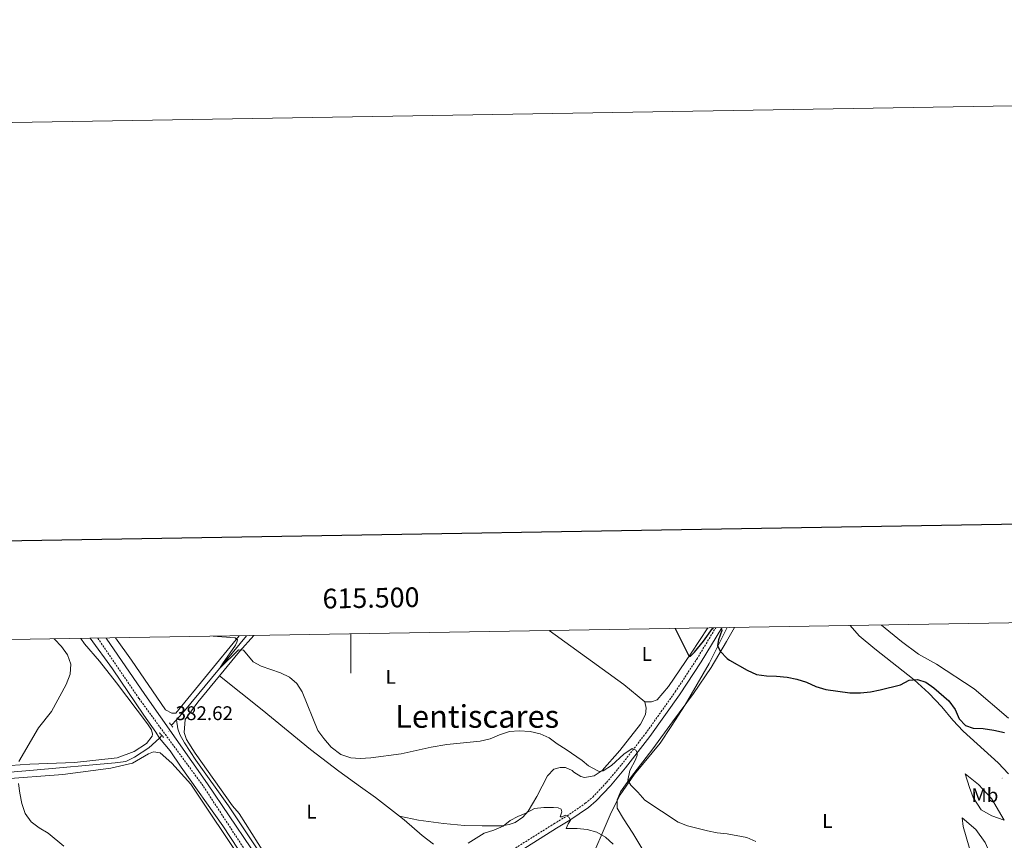
# Model space of a CAD drawing. Units: metres. Extents: x 614006 to 618510, y 4691956 to 4695000.
# Drawn here: x 615332 to 615832, y 4694583 to 4695000 of the extents above; entities that cross this region are included whole.
import ezdxf
from ezdxf.enums import TextEntityAlignment as Align

# ---------------------------------------------------------------- set-up
doc = ezdxf.new("R2010")
doc.units = ezdxf.units.M
doc.header["$MEASUREMENT"] = 0
doc.linetypes.add('TRAZOS', pattern=[0.75, 0.5, -0.25])
doc.linetypes.add('TRAZOSX2', pattern=[1.5, 1, -0.5])
for name, color, linetype, lineweight in [('Carátula', 7, 'Continuous', 5), ('Level 1', 19, 'Continuous', 0), ('Level 13', 5, 'Continuous', 0), ('Level 21', 19, 'Continuous', 0), ('Level 36', 19, 'Continuous', 40), ('Level 37', 92, 'Continuous', 0), ('Level 4', 36, 'Continuous', 30), ('Level 41', 39, 'Continuous', 0), ('Level 45', 19, 'Continuous', 0), ('Level 5', 36, 'Continuous', 0), ('Level 61', 19, 'Continuous', 0), ('Level 63', 7, 'Continuous', 0), ('Level 7', 1, 'Continuous', 0)]:
    doc.layers.add(name, color=color, linetype=linetype, lineweight=lineweight)
doc.styles.add('Arial', font='ARIAL.TTF', dxfattribs={"height": 0.2})

# ---------------------------------------------------------------- blocks, each defined once
blk = doc.blocks.new('5PATER')
at = {"layer": 'Carátula', "linetype": 'Continuous', "lineweight": 5}
h = blk.add_hatch(color=250, dxfattribs=at)
edge = h.paths.add_edge_path()
edge.add_ellipse((0, 0), major_axis=(-1.33, -1.34), ratio=0.999422, start_angle=0, end_angle=360)

msp = doc.modelspace()

# ---------------------------------------------------------------- linework, layer by layer
at = {"layer": 'Level 1', "color": 19, "linetype": 'Continuous', "lineweight": 0, "ltscale": 0.5}
msp.add_polyline3d([(615691.29, 4694691.03, 374.78), (615682.11, 4694672.8, 375.6), (615669.89, 4694651.79, 376.44), (615662.79, 4694640.8, 377.13), (615657.28, 4694632.29, 377.88), (615644.25, 4694616.59, 379.36), (615636.87, 4694606.06, 380.77), (615632.4, 4694597.1, 382.06), (615620.02, 4694568.47, 390.92), (615613.89, 4694548.69, 395.4), (615613.16, 4694544.41, 395.8), (615611.91, 4694537.16, 396.22), (615611.14, 4694532.65, 396.36), (615595.91, 4694471.36, 395.23), (615587.79, 4694438.71, 394.66), (615552.09, 4694290.63, 394.44), (615544.23, 4694254.95, 394.83), (615528.47, 4694186.78, 395.09), (615523.2, 4694157.37, 395.06), (615514.38, 4694128.16, 395.04), (615501.72, 4694067.15, 395.01), (615483.99, 4693992.85, 394.84)], dxfattribs=at)
at = {"layer": 'Level 13', "color": 5, "linetype": 'Continuous', "lineweight": 0, "ltscale": 0.5}
for points in [[(615402.87, 4694634.89, 381.84), (615401, 4694637.95, 382.32), (615394.97, 4694646.61, 382.43), (615379.01, 4694670.12, 382.05), (615367.77, 4694685.63, 381.79)], [(615411.47, 4694644.25, 381.18), (615415.57, 4694648.72, 380.87), (615447.14, 4694686.95, 379.33)], [(615408.93, 4694641.49, 381.38), (615411.47, 4694644.25, 381.18)], [(615517.79, 4694482.4, 388.72), (615514.95, 4694484.94, 388.13), (615508.97, 4694492.34, 387.38), (615506.89, 4694495.58, 387.07), (615493.13, 4694517.11, 385), (615484.93, 4694530.51, 384.41), (615469.41, 4694553.36, 383.39), (615437.89, 4694600.57, 382.36), (615421.35, 4694623.82, 382.04), (615415.57, 4694632.57, 381.77), (615413.16, 4694636.79, 381.55), (615412.22, 4694639.71, 381.55), (615411.47, 4694644.25, 381.18)], [(615085.23, 4694585.46, 394.27), (615087.24, 4694584.7, 394.14), (615097.01, 4694585.11, 393.82), (615145.67, 4694593.22, 391.28), (615204.25, 4694599.97, 389.18), (615293.05, 4694613.71, 385.02), (615315.06, 4694616.71, 384.38), (615338.87, 4694618.6, 383.57), (615380.43, 4694622.34, 382.81), (615385.8, 4694623.1, 382.76), (615390.29, 4694625.19, 382.54), (615397.55, 4694630.07, 382), (615402.87, 4694634.89, 381.84)], [(615402.87, 4694634.89, 381.84), (615404.08, 4694636.21, 381.75)], [(615454.87, 4694560.18, 383.24), (615435.05, 4694590.4, 382.54), (615413.99, 4694620.16, 382.49), (615408.4, 4694628.49, 382.16), (615402.87, 4694634.89, 381.84)]]:
    msp.add_polyline3d(points, dxfattribs=at)
at = {"layer": 'Level 21', "color": 19, "linetype": 'TRAZOSX2', "lineweight": 0}
for points in [[(615523.01, 4694486.76, 389.69), (615524.84, 4694498.89, 389.89), (615528.43, 4694517.38, 390.3), (615532.99, 4694533.81, 390.36), (615534.49, 4694538, 390.36), (615536.6, 4694542.52, 390.36), (615540.99, 4694549.05, 390.28), (615544.23, 4694552.32, 390.14), (615552.69, 4694559.18, 389.76), (615572.27, 4694571.95, 388.43), (615603.22, 4694591.38, 385.9), (615609.92, 4694595.48, 385.18), (615619.19, 4694601.82, 383.72), (615622.98, 4694604.99, 383.01), (615630, 4694612.41, 381.85), (615637.6, 4694621.49, 380.97), (615649.78, 4694637.25, 379.15), (615664.87, 4694658.41, 377.18), (615675.83, 4694675.1, 376.02), (615685.41, 4694690.93, 375.06)], [(615371.61, 4694685.69, 382.34), (615392.51, 4694655.02, 382.49), (615425.28, 4694610.36, 382.79), (615446.71, 4694577.52, 383.19)]]:
    msp.add_polyline3d(points, dxfattribs=at)
at = {"layer": 'Level 21', "color": 19, "linetype": 'Continuous', "lineweight": 0}
for points in [[(615688.5, 4694690.98, 374.98), (615678.04, 4694673.7, 376.02), (615667.03, 4694656.93, 377.18), (615651.88, 4694635.69, 379.15), (615639.63, 4694619.85, 380.97), (615631.95, 4694610.67, 381.85), (615624.78, 4694603.08, 383.01), (615620.76, 4694599.73, 383.72), (615611.34, 4694593.29, 385.18), (615604.6, 4694589.15, 385.9), (615573.68, 4694569.74, 388.43)], [(615375.84, 4694685.77, 382.35), (615395.43, 4694657.02, 382.49), (615427.3, 4694611.75, 382.79), (615449.28, 4694579.24, 383.19), (615472.16, 4694544.85, 384.26), (615491.17, 4694515.62, 385.57), (615503.1, 4694497.05, 386.86), (615506.97, 4694491.08, 387.36), (615509.8, 4694486.69, 387.73), (615512.56, 4694482.3, 388.27), (615514.73, 4694480.83, 388.64), (615517.52, 4694480.84, 389.08), (615519.27, 4694481.49, 389.24), (615521.22, 4694483.74, 389.4), (615523.01, 4694486.76, 389.69)]]:
    msp.add_polyline3d(points, dxfattribs=at)
at = {"layer": 'Level 21', "color": 1, "linetype": 'TRAZOS', "lineweight": 0}
for points in [[(615408.01, 4694642.65, 382.49), (615409.77, 4694640.43, 382.49)], [(615404.88, 4694635.31, 382.49), (615402.78, 4694637.67, 382.54)]]:
    msp.add_polyline3d(points, dxfattribs=at)
at = {"layer": 'Level 36', "color": 92, "linetype": 'Continuous', "lineweight": 0}
for points in [[(615600.9, 4694689.52, 376.4), (615638.81, 4694662.24, 376.36), (615649.46, 4694653.28, 376.7)], [(615648.34, 4694578.13, 382.62), (615643.37, 4694586.59, 381.81), (615638.53, 4694593.95, 381.32), (615635.33, 4694599.35, 381.16), (615635.38, 4694603.65, 381.16), (615637.12, 4694607.66, 380.57), (615642.06, 4694614.72, 379.54), (615653.53, 4694629.55, 378.19), (615663.43, 4694643.16, 376.95), (615674.06, 4694657.63, 376.09), (615683.13, 4694670.79, 375.5), (615690.85, 4694683.92, 374.74), (615694.9, 4694691.09, 374.53)], [(615649.46, 4694653.28, 376.7), (615652.83, 4694653.38, 376.76), (615655.67, 4694654.39, 376.76), (615661.38, 4694661.21, 376.16), (615673.04, 4694678.08, 374.92), (615681.34, 4694690.86, 374.27)], [(615753.64, 4694692.06, 374.18), (615758.31, 4694686.95, 374.15), (615766.26, 4694680.26, 374.42), (615786.28, 4694664.47, 375.06), (615793.64, 4694657.69, 375.39), (615800.25, 4694650.87, 375.66), (615805.84, 4694644.12, 375.98), (615811.06, 4694638.53, 375.98), (615828.81, 4694622.34, 376.2), (615834.11, 4694616.85, 376.25)], [(615834.12, 4694645.02, 373.36), (615816.65, 4694659.96, 372.76), (615797.65, 4694672.57, 372.98), (615788.4, 4694677.62, 373.36), (615779.87, 4694683.95, 372.92), (615769.62, 4694692.33, 372.32)], [(615362.93, 4694685.55, 383.52), (615364.87, 4694682.83, 383.58), (615372.42, 4694674.05, 383.37), (615381.14, 4694662.95, 382.72), (615396.85, 4694642.13, 382.61), (615398.89, 4694639.08, 382.66), (615399.38, 4694636.9, 382.77), (615399.25, 4694635.88, 382.88), (615396.33, 4694632.16, 383.15), (615390.06, 4694628.07, 383.42), (615381.38, 4694625, 383.69), (615359.7, 4694622.59, 383.96), (615337.12, 4694621.67, 384.82), (615317.25, 4694620.43, 385.63)], [(615443.3, 4694686.89, 379.99), (615411.16, 4694647.59, 381.72), (615409.21, 4694647.61, 381.72), (615405.95, 4694649.36, 381.72), (615388.75, 4694674.52, 381.67), (615380.57, 4694685.84, 381.5)], [(615433.43, 4694666.64, 380.65), (615443.48, 4694678.88, 380.01), (615450.77, 4694687.01, 379.65)], [(615465.95, 4694561.09, 383.3), (615443.34, 4694596.62, 382.49), (615440, 4694600.56, 382.49), (615420.98, 4694627.35, 382.38), (615416.61, 4694634.29, 382.28), (615415.4, 4694637.71, 382.22), (615416.03, 4694644.31, 381.9), (615422.4, 4694653.21, 381.36), (615433.43, 4694666.64, 380.65)], [(615433.43, 4694666.64, 380.65), (615455.09, 4694649.22, 380.92), (615479.63, 4694629.19, 380.16), (615493.92, 4694618.11, 380), (615505.05, 4694610.17, 380.77), (615512.67, 4694604.73, 381.3), (615524.84, 4694595.26, 382.48)], [(615524.84, 4694595.26, 382.48), (615534.44, 4694593.3, 382.53), (615547.15, 4694591.61, 383.12), (615557.81, 4694590.61, 383.88), (615566.76, 4694590.36, 384.1), (615576.71, 4694590.39, 384.91), (615580.49, 4694591.09, 385.07), (615583.58, 4694592.11, 385.23), (615587.46, 4694594.83, 385.23), (615590.16, 4694597.86, 384.8), (615594.5, 4694605.32, 383.72), (615599.93, 4694615.77, 381.88), (615603.12, 4694619.23, 381.34), (615606.48, 4694620, 380.86), (615609.09, 4694620.08, 380.75), (615612.51, 4694618.49, 380.59), (615613.38, 4694617.59, 380.59), (615616.98, 4694615.5, 380.59), (615618.76, 4694614.96, 380.59), (615623.63, 4694615.86, 380.54), (615627.77, 4694618.51, 379.83), (615636.67, 4694628.71, 378.7), (615647.17, 4694642.08, 377.73), (615649.81, 4694646.88, 377.24), (615650.06, 4694650.09, 376.87), (615649.46, 4694653.28, 376.7)], [(615322.52, 4694614.11, 385.58), (615353.75, 4694616.41, 384.12), (615378.19, 4694619.66, 383.96), (615389.24, 4694622.22, 383.48), (615397.35, 4694626.96, 383.37), (615399.85, 4694627.97, 383.37), (615403.32, 4694627.5, 383.31), (615409.23, 4694622.29, 383.15), (615418.87, 4694611.56, 383.15), (615446.03, 4694570.7, 383.04), (615462.01, 4694546.85, 383.8), (615475.88, 4694525.37, 384.18), (615479.07, 4694520.84, 384.72), (615488.55, 4694503.9, 385.37)], [(615831.92, 4694593.34, 375.98), (615825.7, 4694595.52, 376.09), (615820.22, 4694598.48, 376.36), (615816.24, 4694604.78, 376.25), (615814.33, 4694609.79, 376.2), (615812.19, 4694616.81, 375.77), (615818.84, 4694611.35, 376.04), (615825.54, 4694604.2, 376.2), (615831.92, 4694593.34, 375.98)], [(615524.84, 4694595.26, 382.48), (615527.13, 4694593.48, 382.7), (615536.34, 4694585.53, 384.16), (615542.14, 4694581.08, 385.03)], [(615810.64, 4694594.41, 376.25), (615817.55, 4694588.46, 375.93), (615822.21, 4694582.01, 375.82), (615830.68, 4694562.94, 375.44), (615824.37, 4694565.54, 376.04), (615818.42, 4694570.1, 376.41), (615815.6, 4694574.23, 376.47), (615811.18, 4694590.13, 376.36), (615810.64, 4694594.41, 376.25)]]:
    msp.add_polyline3d(points, dxfattribs=at)
at = {"layer": 'Level 4', "color": 36, "linetype": 'Continuous', "lineweight": 30}
for points in [[(615664.83, 4694690.58, 375), (615671.87, 4694676.46, 375), (615672.63, 4694676.48, 375), (615674.59, 4694678.64, 375), (615679.16, 4694684.09, 375), (615683.86, 4694690.55, 375), (615684.26, 4694690.91, 375)], [(615688.17, 4694690.97, 375), (615688.53, 4694689.5, 375), (615686.79, 4694684.8, 375), (615686.38, 4694682.02, 375), (615687.73, 4694679.1, 375), (615691.19, 4694675.44, 375), (615692.5, 4694674.52, 375), (615701.33, 4694669.37, 375), (615706.2, 4694667.32, 375), (615711.14, 4694666.55, 375), (615716.37, 4694666.45, 375), (615721.68, 4694665.82, 375), (615726.68, 4694664.79, 375), (615731.47, 4694663.35, 375), (615736.31, 4694661.11, 375), (615741.4, 4694659.7, 375), (615753.61, 4694657.88, 375), (615759.01, 4694657.87, 375), (615763.98, 4694658.42, 375), (615768.96, 4694659.39, 375), (615779.3, 4694661.91, 375), (615783.7, 4694664.39, 375), (615787.91, 4694664.77, 375), (615792.16, 4694663.37, 375), (615796.29, 4694660.54, 375), (615803.86, 4694653.81, 375), (615807.07, 4694649.55, 375), (615809.06, 4694644.71, 375), (615812.36, 4694641.26, 375), (615816.19, 4694639.94, 375), (615821.2, 4694639.88, 375), (615826.77, 4694638.89, 375), (615832.03, 4694637.78, 375)]]:
    msp.add_polyline3d(points, dxfattribs=at)
at = {"layer": 'Level 5', "color": 36, "linetype": 'Continuous', "lineweight": 0}
for points in [[(615349.36, 4694685.32, 385), (615349.54, 4694685.18, 385), (615353.15, 4694681.48, 385), (615356.24, 4694677.28, 385), (615357.83, 4694672.44, 385), (615357.53, 4694667.44, 385), (615355.51, 4694662.12, 385), (615348.06, 4694648.41, 385), (615341.39, 4694640.23, 385), (615331.46, 4694623.06, 385)], [(615430.16, 4694686.67, 380), (615441.41, 4694685.84, 380), (615442.54, 4694684.78, 380), (615442.24, 4694683.67, 380), (615441.45, 4694682.21, 380), (615434.83, 4694672.69, 380), (615433.62, 4694670.44, 380), (615443.01, 4694679.69, 380), (615445.55, 4694679.52, 380), (615450.55, 4694673.61, 380), (615454.59, 4694671.39, 380), (615464.32, 4694668.08, 380), (615468.95, 4694665.95, 380), (615472.69, 4694662.62, 380), (615475.33, 4694658.38, 380), (615483.34, 4694638.85, 380), (615486.31, 4694634.82, 380), (615490.17, 4694630.4, 380), (615494.97, 4694626.57, 380), (615500.08, 4694624.97, 380), (615504.81, 4694624.57, 380), (615510.23, 4694624.87, 380), (615525.66, 4694627, 380), (615540.82, 4694630.29, 380), (615548.79, 4694631.7, 380), (615565.78, 4694633.45, 380), (615570.81, 4694634.52, 380), (615575.56, 4694636.59, 380), (615580.65, 4694638.26, 380), (615585.64, 4694638.66, 380), (615591.2, 4694638.22, 380), (615596.21, 4694637.1, 380), (615600.79, 4694635.11, 380), (615604.83, 4694631.95, 380), (615609.42, 4694629.21, 380), (615617.67, 4694623.57, 380), (615620.79, 4694620.85, 380), (615625.14, 4694618.43, 380), (615625.82, 4694618.17, 380), (615626.75, 4694618.03, 380), (615628.26, 4694618.32, 380), (615632.47, 4694621.02, 380), (615638.82, 4694626.72, 380), (615642.91, 4694629.61, 380), (615643.88, 4694629.4, 380), (615644.83, 4694628.75, 380), (615645.54, 4694627.67, 380), (615645.58, 4694626.24, 380), (615644.71, 4694623.94, 380), (615641.83, 4694618.55, 380), (615640.83, 4694613.57, 380), (615642.39, 4694610.97, 380), (615645.95, 4694607.45, 380), (615649.35, 4694603.49, 380), (615666.35, 4694592.19, 380), (615671.03, 4694590.34, 380), (615681.25, 4694587.8, 380), (615686.16, 4694586.84, 380), (615691.16, 4694586.39, 380), (615701.25, 4694584.41, 380), (615705.82, 4694582.37, 380)], [(615331.35, 4694611.91, 385), (615331.91, 4694606.95, 385), (615332.95, 4694601.8, 385), (615334.64, 4694596.67, 385), (615337.74, 4694592.38, 385), (615341.78, 4694589.44, 385), (615346.36, 4694586.68, 385), (615354.26, 4694580.11, 385)], [(615559.67, 4694581.64, 385), (615567.8, 4694586.69, 385), (615572.73, 4694588.23, 385), (615577.41, 4694590.2, 385), (615581.07, 4694593.07, 385), (615584.89, 4694595.21, 385), (615589.02, 4694596.75, 385), (615593.42, 4694599.13, 385), (615598.05, 4694599.62, 385), (615603.05, 4694599.71, 385), (615605.39, 4694599.58, 385), (615606.93, 4694598.78, 385), (615607.3, 4694597.44, 385), (615606.44, 4694594.97, 385), (615607.45, 4694595, 385), (615608.95, 4694595.8, 385), (615610.75, 4694594.76, 385), (615611.64, 4694593.27, 385), (615610.42, 4694591.46, 385), (615609.4, 4694588.98, 385), (615615.13, 4694589.06, 385), (615620.11, 4694588.57, 385), (615625.11, 4694587.21, 385), (615629.5, 4694584.58, 385), (615633.41, 4694581.07, 385)]]:
    msp.add_polyline3d(points, dxfattribs=at)
at = {"layer": 'Level 61', "color": 19, "linetype": 'Continuous', "lineweight": 0}
msp.add_lwpolyline([(614918.36, 4692364.35), (614880.36, 4694677.51), (618309.69, 4694734.69), (618348.83, 4692421.52), (614918.36, 4692364.35)], close=True, dxfattribs=at)
at = {"layer": 'Level 63', "linetype": 'Continuous', "lineweight": 0}
msp.add_lwpolyline([(614055.46, 4691955.92), (614005.96, 4694925.49), (618460.29, 4694999.74), (618509.8, 4692030.16), (614055.46, 4691955.92)], close=True, dxfattribs=at)
at = {"layer": 'Level 63', "linetype": 'Continuous', "lineweight": 30}
msp.add_lwpolyline([(614814.84, 4694726.42), (614857.13, 4692311.82), (618411.54, 4692374.07), (618369.3, 4694785.67), (614814.84, 4694726.42)], dxfattribs=at)
at = {"layer": 'Level 63', "linetype": 'Continuous', "lineweight": 0}
msp.add_lwpolyline([(615500.01, 4694687.84), (615500.01, 4694667.84)], dxfattribs=at)

# ---------------------------------------------------------------- block references
at = {"layer": 'Level 7', "color": 19, "linetype": 'Continuous', "lineweight": 0, "xscale": 0.09999983015004542, "yscale": 0.09999983015004542}
for p in [(615407.34, 4694638.16, 382.63), (615830.92, 4694614.63, 376.08)]:
    msp.add_blockref('5PATER', p, dxfattribs=at)

# ---------------------------------------------------------------- texts
at = {"layer": 'Level 37', "color": 92, "linetype": 'Continuous', "lineweight": 0, "style": 'Arial'}
for s, p in [('L', (615650.49, 4694677.62, 373.93)), ('L', (615520.33, 4694666.09, 378.76)), ('Mb', (615822.15, 4694606, 376.18)), ('L', (615480.08, 4694597.6, 381.35)), ('L', (615742.12, 4694592.83, 378.46))]:
    msp.add_text(s, height=7, dxfattribs=at).set_placement(p, align=Align.MIDDLE_CENTER)
at = {"layer": 'Level 41', "color": 19, "linetype": 'Continuous', "lineweight": 0, "style": 'Arial'}
msp.add_text('382.62', height=7, dxfattribs=at).set_placement((615411.09, 4694641.91, 382.63), align=Align.BOTTOM_LEFT)
at = {"layer": 'Level 45', "color": 19, "linetype": 'Continuous', "lineweight": 0, "style": 'Arial'}
msp.add_text('Lentiscares', height=11.5, dxfattribs=at).set_placement((615564.24, 4694645.94, 379.47), align=Align.MIDDLE_CENTER)
at = {"layer": 'Level 63', "linetype": 'Continuous', "lineweight": 0, "style": 'Arial'}
msp.add_text('615.500', height=10, rotation=0.9553, dxfattribs=at).set_placement((615510.47, 4694698.01), align=Align.BOTTOM_CENTER)

doc.saveas('drawing.dxf')
